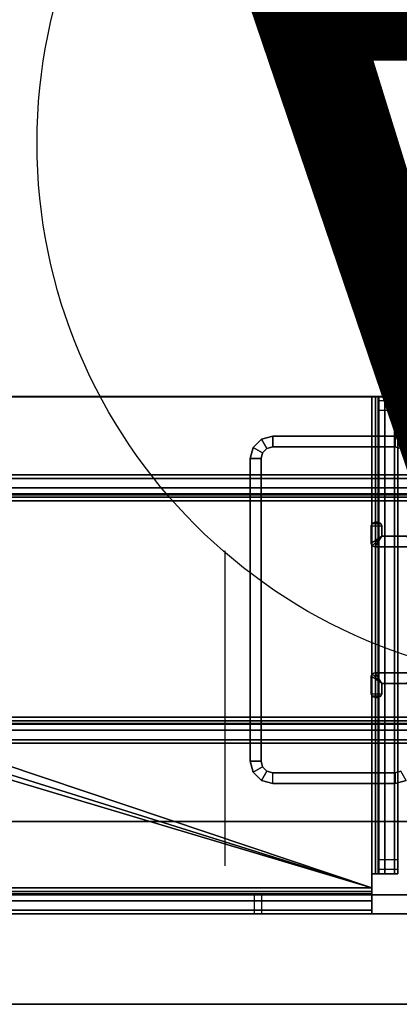
# Model space of a CAD drawing. Units: inches. Extents: x 0 to 146, y 0 to 132.
# Drawn here: x 9 to 11, y 64 to 69 of the extents above; entities that cross this region are included whole.
import ezdxf

# ---------------------------------------------------------------- set-up
doc = ezdxf.new("R2010")
doc.units = ezdxf.units.IN
doc.header["$MEASUREMENT"] = 0
for name, color, linetype in [('ELEC', 1, 'Continuous'), ('ELEC-VERTCABLEMANAGER', 1, 'Continuous'), ('TABLE-BASELOWER', 6, 'Continuous'), ('TABLE-BASEUPPER', 6, 'Continuous'), ('TABLE-TOP', 6, 'Continuous'), ('TABLE-TOPEDGE', 6, 'Continuous')]:
    doc.layers.add(name, color=color, linetype=linetype)
doc.styles.get("Standard").update_dxf_attribs({"font": 'arial.ttf'})

# ---------------------------------------------------------------- blocks, each defined once
blk = doc.blocks.new('VFT155_A_0P')
at = {"layer": 'ELEC', "linetype": 'Continuous'}
blk.add_line((1.903119, 4.273338), (1.903119, 2.523354), dxfattribs=at)
blk.add_circle((-0.050025, 0.257694), 3, dxfattribs=at)
at = {"layer": 'ELEC'}
blk.add_text('A', height=4.771908, dxfattribs=at).set_placement((-1.609924, -2.132934))
blk = doc.blocks.new('UDW6ACS_3060LEWB_0T')
at = {"layer": 'TABLE-BASELOWER'}
for points in [[(2.016, -29.2984, 1.1106), (4.3758, -29.2984, 1.1106), (4.3758, -1.5788, 1.1106), (2.016, -1.5788, 1.1106)], [(2.016, -1.5788, 0.9461), (4.3758, -1.5788, 0.9461), (4.3758, -29.2984, 0.9461), (2.016, -29.2984, 0.9461)], [(2.016, -1.5788, 0.9461), (2.016, -29.2984, 0.9461), (2.016, -29.2984, 1.1106), (2.016, -1.5788, 1.1106)], [(4.3758, -1.5788, 1.1106), (4.3758, -29.2984, 1.1106), (4.3758, -29.2984, 0.9461), (4.3758, -1.5788, 0.9461)], [(2.4508, -2.4536, 0.5894), (2.4508, -28.4236, 0.5894), (2.4701, -28.4236, 0.5173), (2.4701, -2.4536, 0.5173)], [(2.4508, -2.4536, 0.9461), (2.4508, -28.4236, 0.9461), (2.4508, -28.4236, 0.5894), (2.4508, -2.4536, 0.5894)], [(2.4508, -28.4236, 0.9461), (2.5556, -28.4236, 0.9461), (2.5556, -2.4536, 0.9461), (2.4508, -2.4536, 0.9461)], [(2.4701, -2.4536, 0.5173), (2.4701, -28.4236, 0.5173), (2.5229, -28.4236, 0.4646), (2.5229, -2.4536, 0.4646)], [(2.5229, -2.4536, 0.4646), (2.5229, -28.4236, 0.4646), (2.5949, -28.4236, 0.4453), (2.5949, -2.4536, 0.4453)], [(2.5556, -28.4236, 0.5894), (2.5556, -2.4536, 0.5894), (2.5608, -2.4536, 0.5697), (2.5608, -28.4236, 0.5697)], [(2.5556, -28.4236, 0.5894), (2.5556, -2.4536, 0.5894), (2.5556, -2.4536, 0.9461), (2.5556, -28.4236, 0.9461)], [(2.5608, -28.4236, 0.5697), (2.5608, -2.4536, 0.5697), (2.5752, -2.4536, 0.5553), (2.5752, -28.4236, 0.5553)], [(2.5752, -28.4236, 0.5553), (2.5752, -2.4536, 0.5553), (2.5949, -2.4536, 0.55), (2.5949, -28.4236, 0.55)], [(3.7969, -28.4236, 0.4453), (3.7969, -2.4536, 0.4453), (2.5949, -2.4536, 0.4453), (2.5949, -28.4236, 0.4453)], [(3.7969, -28.4236, 0.55), (3.7969, -2.4536, 0.55), (2.5949, -2.4536, 0.55), (2.5949, -28.4236, 0.55)], [(3.8689, -2.4536, 0.4646), (3.8689, -28.4236, 0.4646), (3.7969, -28.4236, 0.4453), (3.7969, -2.4536, 0.4453)], [(3.8166, -28.4236, 0.5553), (3.8166, -2.4536, 0.5553), (3.7969, -2.4536, 0.55), (3.7969, -28.4236, 0.55)], [(3.831, -28.4236, 0.5697), (3.831, -2.4536, 0.5697), (3.8166, -2.4536, 0.5553), (3.8166, -28.4236, 0.5553)], [(3.8363, -28.4236, 0.5894), (3.8363, -2.4536, 0.5894), (3.831, -2.4536, 0.5697), (3.831, -28.4236, 0.5697)], [(3.8363, -28.4236, 0.9461), (3.8363, -2.4536, 0.9461), (3.8363, -2.4536, 0.5894), (3.8363, -28.4236, 0.5894)], [(3.941, -2.4536, 0.9461), (3.8363, -2.4536, 0.9461), (3.8363, -28.4236, 0.9461), (3.941, -28.4236, 0.9461)], [(3.9217, -2.4536, 0.5173), (3.9217, -28.4236, 0.5173), (3.8689, -28.4236, 0.4646), (3.8689, -2.4536, 0.4646)], [(3.941, -2.4536, 0.5894), (3.941, -28.4236, 0.5894), (3.9217, -28.4236, 0.5173), (3.9217, -2.4536, 0.5173)], [(3.941, -2.4536, 0.5894), (3.941, -28.4236, 0.5894), (3.941, -28.4236, 0.9461), (3.941, -2.4536, 0.9461)]]:
    blk.add_3dface(points, dxfattribs=at)
at = {"layer": 'TABLE-BASEUPPER'}
for points in [[(1.5223, -9.5272, 27.3012), (1.5223, -3.8036, 27.3012), (1.503, -3.8036, 27.2291), (1.503, -9.5272, 27.2291)], [(1.503, -3.8036, 27.2291), (1.503, -27.0886, 27.2291), (1.503, -27.0886, 26.7826), (1.503, -3.8036, 26.7826)], [(1.503, -27.0886, 26.7826), (1.503, -3.8036, 26.7826), (1.503, -3.8285, 26.6771), (1.503, -27.0638, 26.6771)], [(1.503, -3.8285, 26.6771), (1.503, -27.0638, 26.6771), (1.503, -26.9944, 26.5938), (1.503, -3.8979, 26.5938)], [(1.575, -9.5272, 27.3539), (1.575, -3.8036, 27.3539), (1.5223, -3.8036, 27.3012), (1.5223, -9.5272, 27.3012)], [(1.6471, -9.5272, 27.3732), (1.6471, -3.8036, 27.3732), (1.575, -3.8036, 27.3539), (1.575, -9.5272, 27.3539)], [(1.613, -3.8036, 27.2488), (1.613, -9.5272, 27.2488), (1.6077, -9.5272, 27.2291), (1.6077, -3.8036, 27.2291)], [(1.6077, -3.8036, 27.2291), (1.6077, -27.0886, 27.2291), (1.6077, -27.0886, 26.7826), (1.6077, -3.8036, 26.7826)], [(1.6077, -27.0886, 26.7826), (1.6077, -3.8036, 26.7826), (1.6077, -3.8285, 26.6771), (1.6077, -27.0638, 26.6771)], [(1.6077, -3.8285, 26.6771), (1.6077, -27.0638, 26.6771), (1.6077, -26.9944, 26.5938), (1.6077, -3.8979, 26.5938)], [(1.6274, -3.8036, 27.2632), (1.6274, -9.5272, 27.2632), (1.613, -9.5272, 27.2488), (1.613, -3.8036, 27.2488)], [(1.6471, -3.8036, 27.2685), (1.6471, -9.5272, 27.2685), (1.6274, -9.5272, 27.2632), (1.6274, -3.8036, 27.2632)], [(1.6471, -9.5272, 27.2685), (2.4872, -6.7099, 27.2685), (2.4872, -3.8824, 27.2685), (1.6471, -3.8036, 27.2685)], [(1.6471, -9.5272, 27.3732), (2.4872, -6.7099, 27.3732), (2.4872, -3.8824, 27.3732), (1.6471, -3.8036, 27.3732)], [(1.503, -26.9944, 26.5938), (1.503, -3.8979, 26.5938), (1.503, -3.9972, 26.5503), (1.503, -26.8951, 26.5503)], [(1.6077, -26.9944, 26.5938), (1.6077, -3.8979, 26.5938), (1.6077, -3.9972, 26.5503), (1.6077, -26.8951, 26.5503)], [(1.503, -3.9972, 26.5503), (1.6077, -3.9972, 26.5503), (1.6077, -8.8727, 24.7748), (1.503, -8.8727, 24.7748)], [(1.503, -3.9972, 26.5503), (1.503, -8.8727, 24.7748), (1.503, -14.2298, 24.7748), (1.503, -26.8951, 26.5503)], [(1.6077, -3.9972, 26.5503), (1.6077, -8.8727, 24.7748), (1.6077, -14.2298, 24.7748), (1.6077, -26.8951, 26.5503)], [(2.4872, -6.7099, 27.3732), (2.4872, -6.7099, 27.3732), (1.6471, -9.5272, 27.3732), (2.5103, -6.7656, 27.3732)], [(2.4872, -6.7099, 27.2685), (2.4872, -6.7099, 27.2685), (1.6471, -9.5272, 27.2685), (2.5103, -6.7656, 27.2685)], [(2.5103, -6.7656, 27.3732), (2.5103, -6.7656, 27.3732), (1.6471, -9.5272, 27.3732), (2.566, -6.7886, 27.3732)], [(2.5103, -6.7656, 27.2685), (2.5103, -6.7656, 27.2685), (1.6471, -9.5272, 27.2685), (2.566, -6.7886, 27.2685)], [(2.566, -6.7886, 27.2685), (1.6471, -9.5272, 27.2685), (4.377, -9.5272, 27.2685), (4.377, -6.8674, 27.2685)], [(2.566, -6.7886, 27.3732), (1.6471, -9.5272, 27.3732), (4.377, -9.5272, 27.3732), (4.377, -6.8674, 27.3732)], [(4.377, -6.8674, 27.2685), (4.377, -6.8674, 27.3732), (4.377, -9.5272, 27.3732), (4.377, -9.5272, 27.2685)], [(1.503, -14.2298, 24.7748), (1.503, -14.1871, 24.7709), (1.503, -8.9154, 24.7709), (1.503, -8.8727, 24.7748)], [(1.503, -8.9154, 24.7709), (1.6077, -8.9154, 24.7709), (1.6077, -14.1871, 24.7709), (1.503, -14.1871, 24.7709)], [(1.6077, -14.2298, 24.7748), (1.6077, -14.1871, 24.7709), (1.6077, -8.9154, 24.7709), (1.6077, -8.8727, 24.7748)], [(1.613, -9.5272, 27.2488), (1.5223, -9.5272, 27.3012), (1.503, -9.5272, 27.2291), (1.6077, -9.5272, 27.2291)], [(1.6077, -9.5272, 27.2291), (1.503, -9.5272, 27.2291), (1.503, -13.5753, 27.2291), (1.6077, -13.5753, 27.2291)], [(1.6274, -9.5272, 27.2632), (1.575, -9.5272, 27.3539), (1.5223, -9.5272, 27.3012), (1.613, -9.5272, 27.2488)], [(1.6471, -9.5272, 27.2685), (1.6471, -9.5272, 27.3732), (1.575, -9.5272, 27.3539), (1.6274, -9.5272, 27.2632)], [(1.6471, -9.5272, 27.3732), (1.6471, -9.5272, 27.2685), (1.7258, -9.5272, 27.2685), (1.7258, -9.5272, 27.3732)], [(1.7258, -9.5272, 27.3732), (1.7258, -9.5272, 27.2685), (1.7258, -9.5469, 27.2632), (1.7258, -9.5993, 27.3539)], [(1.7258, -9.5272, 27.2685), (4.377, -9.5272, 27.2685), (4.377, -9.5469, 27.2632), (1.7258, -9.5469, 27.2632)], [(4.377, -9.5272, 27.3732), (1.7258, -9.5272, 27.3732), (1.7258, -9.5993, 27.3539), (4.377, -9.5993, 27.3539)], [(1.7258, -9.5993, 27.3539), (1.7258, -9.5469, 27.2632), (1.7258, -9.5613, 27.2488), (1.7258, -9.652, 27.3012)], [(1.7258, -9.5469, 27.2632), (4.377, -9.5469, 27.2632), (4.377, -9.5613, 27.2488), (1.7258, -9.5613, 27.2488)], [(1.7258, -9.652, 27.3012), (1.7258, -9.5613, 27.2488), (1.7258, -9.5666, 27.2291), (1.7258, -9.6713, 27.2291)], [(1.7258, -9.5613, 27.2488), (4.377, -9.5613, 27.2488), (4.377, -9.5666, 27.2291), (1.7258, -9.5666, 27.2291)], [(4.3539, -9.5666, 25.5262), (1.7489, -9.5666, 25.5262), (1.7258, -9.5666, 25.5819), (4.377, -9.5666, 25.5819)], [(1.7258, -9.5666, 25.5819), (4.377, -9.5666, 25.5819), (4.377, -9.5666, 27.2291), (1.7258, -9.5666, 27.2291)], [(1.7489, -9.6713, 25.5262), (1.7489, -9.5666, 25.5262), (1.7258, -9.5666, 25.5819), (1.7258, -9.6713, 25.5819)], [(1.8046, -9.5666, 25.5031), (4.2983, -9.5666, 25.5031), (4.3539, -9.5666, 25.5262), (1.7489, -9.5666, 25.5262)], [(1.8046, -9.5666, 25.5031), (1.8046, -9.6713, 25.5031), (1.7489, -9.6713, 25.5262), (1.7489, -9.5666, 25.5262)], [(4.2983, -9.6713, 25.5031), (4.2983, -9.5666, 25.5031), (1.8046, -9.5666, 25.5031), (1.8046, -9.6713, 25.5031)], [(4.3539, -9.5666, 25.5262), (4.3539, -9.6713, 25.5262), (4.2983, -9.6713, 25.5031), (4.2983, -9.5666, 25.5031)], [(4.377, -9.6713, 25.5819), (4.377, -9.5666, 25.5819), (4.3539, -9.5666, 25.5262), (4.3539, -9.6713, 25.5262)], [(4.377, -9.5272, 27.2685), (4.377, -9.5272, 27.3732), (4.377, -9.5993, 27.3539), (4.377, -9.5469, 27.2632)], [(4.377, -9.5469, 27.2632), (4.377, -9.5993, 27.3539), (4.377, -9.652, 27.3012), (4.377, -9.5613, 27.2488)], [(4.377, -9.5613, 27.2488), (4.377, -9.652, 27.3012), (4.377, -9.6713, 27.2291), (4.377, -9.5666, 27.2291)], [(4.377, -9.5666, 27.2291), (4.377, -9.6713, 27.2291), (4.377, -9.6713, 25.5819), (4.377, -9.5666, 25.5819)], [(4.377, -9.5993, 27.3539), (1.7258, -9.5993, 27.3539), (1.7258, -9.652, 27.3012), (4.377, -9.652, 27.3012)], [(4.377, -9.652, 27.3012), (1.7258, -9.652, 27.3012), (1.7258, -9.6713, 27.2291), (4.377, -9.6713, 27.2291)], [(4.3539, -9.6713, 25.5262), (1.7489, -9.6713, 25.5262), (1.7258, -9.6713, 25.5819), (4.377, -9.6713, 25.5819)], [(1.7258, -9.6713, 25.5819), (4.377, -9.6713, 25.5819), (4.377, -9.6713, 27.2291), (1.7258, -9.6713, 27.2291)], [(1.8046, -9.6713, 25.5031), (4.2983, -9.6713, 25.5031), (4.3539, -9.6713, 25.5262), (1.7489, -9.6713, 25.5262)]]:
    blk.add_3dface(points, dxfattribs=at)
at = {"layer": 'TABLE-BASEUPPER', "color": 1}
blk.add_3dface([(1.6077, -8.8727, 24.7748), (1.503, -8.8727, 24.7748), (1.503, -8.9154, 24.7709), (1.6077, -8.9154, 24.7709)], dxfattribs=at)
at = {"layer": 'TABLE-TOP'}
for points in [[(58.88, -1, 28.5532), (1, -1, 28.5532), (1, -29.88, 28.5532), (58.88, -29.88, 28.5532)], [(58.88, -29.88, 27.3732), (1, -29.88, 27.3732), (1, -1, 27.3732), (58.88, -1, 27.3732)]]:
    blk.add_3dface(points, dxfattribs=at)
at = {"layer": 'TABLE-TOPEDGE'}
blk.add_3dface([(1, -29.88, 28.5532), (1, -1, 28.5532), (1, -1, 27.3732), (1, -29.88, 27.3732)], dxfattribs=at)
blk = doc.blocks.new('PDU15S_E_2T')
at = {"layer": 'ELEC-VERTCABLEMANAGER'}
for points in [[(5.8142, -6.0873, 2.6432), (5.8142, -5.8688, 2.6451), (5.7542, -5.9092, 2.6448), (5.7542, -6.047, 2.6436)], [(5.8142, -6.0873, 20.1232), (5.8142, -5.8688, 20.1251), (5.7542, -5.9092, 20.1248), (5.7542, -6.047, 20.1236)], [(5.8142, -5.8688, 20.1251), (5.8142, -6.0873, 20.1232), (5.8142, -6.0873, 2.6432), (5.8142, -5.8688, 2.6451)], [(6.5131, -5.8688, 2.6451), (6.5131, -6.0873, 2.6432), (6.5131, -6.0873, 20.1232), (6.5131, -5.8688, 20.1251)], [(6.5731, -6.047, 2.6436), (6.5731, -5.9092, 2.6448), (6.5131, -5.8688, 2.6451), (6.5131, -6.0873, 2.6432)], [(6.5731, -6.047, 20.1236), (6.5731, -5.9092, 20.1248), (6.5131, -5.8688, 20.1251), (6.5131, -6.0873, 20.1232)], [(5.2153, -5.9118, 20.1248), (5.2153, -5.9118, 2.6448), (5.1986, -5.9743, 2.6442), (5.1986, -5.9743, 20.1242)], [(5.1986, -5.9743, 2.6442), (5.2586, -5.9743, 2.6442), (5.2673, -5.9417, 2.6445), (5.2153, -5.9118, 2.6448)], [(5.1986, -5.9743, 20.1242), (5.2586, -5.9743, 20.1242), (5.2673, -5.9417, 20.1245), (5.2153, -5.9118, 20.1248)], [(5.2673, -5.9417, 2.6445), (5.2673, -5.9417, 20.1245), (5.2586, -5.9743, 20.1242), (5.2586, -5.9743, 2.6442)], [(5.7542, -6.047, 2.6436), (5.7542, -5.9092, 2.6448), (5.7542, -5.9092, 20.1248), (5.7542, -6.047, 20.1236)], [(6.5731, -6.047, 20.1236), (6.5731, -5.9092, 20.1248), (6.5731, -5.9092, 2.6448), (6.5731, -6.047, 2.6436)], [(7.112, -5.9118, 2.6448), (7.0601, -5.9417, 2.6445), (7.0688, -5.9743, 2.6442), (7.1288, -5.9743, 2.6442)], [(7.112, -5.9118, 20.1248), (7.0601, -5.9417, 20.1245), (7.0688, -5.9743, 20.1242), (7.1288, -5.9743, 20.1242)], [(7.0601, -5.9417, 2.6445), (7.0601, -5.9417, 20.1245), (7.0688, -5.9743, 20.1242), (7.0688, -5.9743, 2.6442)], [(7.112, -5.9118, 20.1248), (7.112, -5.9118, 2.6448), (7.1288, -5.9743, 2.6442), (7.1288, -5.9743, 20.1242)], [(5.1986, -6.6542, 2.6383), (5.1986, -5.9743, 2.6442), (5.1986, -5.9743, 20.1242), (5.1986, -6.6542, 20.1183)], [(5.1986, -6.6542, 2.6383), (5.2586, -6.6542, 2.6383), (5.2586, -5.9743, 2.6442), (5.1986, -5.9743, 2.6442)], [(5.1986, -6.6542, 20.1183), (5.2586, -6.6542, 20.1183), (5.2586, -5.9743, 20.1242), (5.1986, -5.9743, 20.1242)], [(5.2586, -5.9743, 2.6442), (5.2586, -6.6542, 2.6383), (5.2586, -6.6542, 20.1183), (5.2586, -5.9743, 20.1242)], [(7.0688, -5.9743, 20.1242), (7.0688, -6.6542, 20.1183), (7.0688, -6.6542, 2.6383), (7.0688, -5.9743, 2.6442)], [(7.1288, -6.6542, 2.6383), (7.0688, -6.6542, 2.6383), (7.0688, -5.9743, 2.6442), (7.1288, -5.9743, 2.6442)], [(7.1288, -6.6542, 20.1183), (7.0688, -6.6542, 20.1183), (7.0688, -5.9743, 20.1242), (7.1288, -5.9743, 20.1242)], [(7.1288, -6.6542, 20.1183), (7.1288, -5.9743, 20.1242), (7.1288, -5.9743, 2.6442), (7.1288, -6.6542, 2.6383)], [(5.6832, -6.0527, 20.1235), (5.6832, -6.0527, 2.6435), (5.6775, -6.0666, 2.6434), (5.6775, -6.0666, 20.1234)], [(5.6832, -6.1012, 2.6431), (5.6832, -6.0527, 2.6435), (5.6775, -6.0666, 2.6434), (5.6775, -6.0873, 2.6432)], [(5.6832, -6.1012, 20.1231), (5.6832, -6.0527, 20.1235), (5.6775, -6.0666, 20.1234), (5.6775, -6.0873, 20.1232)], [(5.6775, -6.0873, 2.6432), (5.6775, -6.0666, 2.6434), (5.6775, -6.0666, 20.1234), (5.6775, -6.0873, 20.1232)], [(5.6971, -6.047, 20.1236), (5.6971, -6.047, 2.6436), (5.6832, -6.0527, 2.6435), (5.6832, -6.0527, 20.1235)], [(5.6971, -6.107, 2.6431), (5.6971, -6.047, 2.6436), (5.6832, -6.0527, 2.6435), (5.6832, -6.1012, 2.6431)], [(5.6971, -6.107, 20.1231), (5.6971, -6.047, 20.1236), (5.6832, -6.0527, 20.1235), (5.6832, -6.1012, 20.1231)], [(5.7542, -6.047, 2.6436), (5.6971, -6.047, 2.6436), (5.6971, -6.047, 20.1236), (5.7542, -6.047, 20.1236)], [(5.7945, -6.107, 2.6431), (5.6971, -6.107, 2.6431), (5.6971, -6.047, 2.6436), (5.7542, -6.047, 2.6436)], [(5.7945, -6.107, 20.1231), (5.6971, -6.107, 20.1231), (5.6971, -6.047, 20.1236), (5.7542, -6.047, 20.1236)], [(5.8142, -6.0873, 2.6432), (5.7542, -6.047, 2.6436), (5.8085, -6.1012, 2.6431)], [(5.8085, -6.1012, 2.6431), (5.7542, -6.047, 2.6436), (5.7945, -6.107, 2.6431)], [(5.8142, -6.0873, 20.1232), (5.7542, -6.047, 20.1236), (5.8085, -6.1012, 20.1231)], [(5.8085, -6.1012, 20.1231), (5.7542, -6.047, 20.1236), (5.7945, -6.107, 20.1231)], [(6.5131, -6.0873, 2.6432), (6.5731, -6.047, 2.6436), (6.5189, -6.1012, 2.6431)], [(6.5131, -6.0873, 20.1232), (6.5731, -6.047, 20.1236), (6.5189, -6.1012, 20.1231)], [(6.5189, -6.1012, 2.6431), (6.5731, -6.047, 2.6436), (6.5328, -6.107, 2.6431)], [(6.5189, -6.1012, 20.1231), (6.5731, -6.047, 20.1236), (6.5328, -6.107, 20.1231)], [(6.6302, -6.047, 2.6436), (6.5731, -6.047, 2.6436), (6.5328, -6.107, 2.6431), (6.6302, -6.107, 2.6431)], [(6.6302, -6.047, 20.1236), (6.5731, -6.047, 20.1236), (6.5328, -6.107, 20.1231), (6.6302, -6.107, 20.1231)], [(6.5731, -6.047, 20.1236), (6.6302, -6.047, 20.1236), (6.6302, -6.047, 2.6436), (6.5731, -6.047, 2.6436)], [(6.6302, -6.047, 20.1236), (6.6302, -6.047, 2.6436), (6.6441, -6.0527, 2.6435), (6.6441, -6.0527, 20.1235)], [(6.6302, -6.107, 2.6431), (6.6302, -6.047, 2.6436), (6.6441, -6.0527, 2.6435), (6.6441, -6.1012, 2.6431)], [(6.6302, -6.107, 20.1231), (6.6302, -6.047, 20.1236), (6.6441, -6.0527, 20.1235), (6.6441, -6.1012, 20.1231)], [(6.6441, -6.0527, 20.1235), (6.6441, -6.0527, 2.6435), (6.6499, -6.0666, 2.6434), (6.6499, -6.0666, 20.1234)], [(6.6441, -6.1012, 2.6431), (6.6441, -6.0527, 2.6435), (6.6499, -6.0666, 2.6434), (6.6499, -6.0873, 2.6432)], [(6.6441, -6.1012, 20.1231), (6.6441, -6.0527, 20.1235), (6.6499, -6.0666, 20.1234), (6.6499, -6.0873, 20.1232)], [(6.6499, -6.0873, 20.1232), (6.6499, -6.0666, 20.1234), (6.6499, -6.0666, 2.6434), (6.6499, -6.0873, 2.6432)], [(5.6832, -6.1012, 20.1231), (5.6832, -6.1012, 2.6431), (5.6775, -6.0873, 2.6432), (5.6775, -6.0873, 20.1232)], [(5.6971, -6.107, 20.1231), (5.6971, -6.107, 2.6431), (5.6832, -6.1012, 2.6431), (5.6832, -6.1012, 20.1231)], [(5.7945, -6.107, 2.6431), (5.6971, -6.107, 2.6431), (5.6971, -6.107, 20.1231), (5.7945, -6.107, 20.1231)], [(5.8085, -6.1012, 2.6431), (5.8085, -6.1012, 20.1231), (5.7945, -6.107, 20.1231), (5.7945, -6.107, 2.6431)], [(5.8142, -6.0873, 2.6432), (5.8142, -6.0873, 20.1232), (5.8085, -6.1012, 20.1231), (5.8085, -6.1012, 2.6431)], [(6.5131, -6.0873, 2.6432), (6.5131, -6.0873, 20.1232), (6.5189, -6.1012, 20.1231), (6.5189, -6.1012, 2.6431)], [(6.5189, -6.1012, 2.6431), (6.5189, -6.1012, 20.1231), (6.5328, -6.107, 20.1231), (6.5328, -6.107, 2.6431)], [(6.5328, -6.107, 20.1231), (6.6302, -6.107, 20.1231), (6.6302, -6.107, 2.6431), (6.5328, -6.107, 2.6431)], [(6.6302, -6.107, 20.1231), (6.6302, -6.107, 2.6431), (6.6441, -6.1012, 2.6431), (6.6441, -6.1012, 20.1231)], [(6.6441, -6.1012, 20.1231), (6.6441, -6.1012, 2.6431), (6.6499, -6.0873, 2.6432), (6.6499, -6.0873, 20.1232)], [(5.2155, -6.7167, 2.6377), (5.2155, -6.7167, 20.1177), (5.1986, -6.6542, 20.1183), (5.1986, -6.6542, 2.6383)], [(5.2155, -6.7167, 2.6377), (5.2673, -6.6868, 2.638), (5.2586, -6.6542, 2.6383), (5.1986, -6.6542, 2.6383)], [(5.2155, -6.7167, 20.1177), (5.2673, -6.6868, 20.118), (5.2586, -6.6542, 20.1183), (5.1986, -6.6542, 20.1183)], [(5.2586, -6.6542, 2.6383), (5.2586, -6.6542, 20.1183), (5.2673, -6.6868, 20.118), (5.2673, -6.6868, 2.638)], [(7.0688, -6.6542, 2.6383), (7.0688, -6.6542, 20.1183), (7.0601, -6.6868, 20.118), (7.0601, -6.6868, 2.638)], [(7.1288, -6.6542, 2.6383), (7.0688, -6.6542, 2.6383), (7.0601, -6.6868, 2.638), (7.1118, -6.7167, 2.6377)], [(7.1288, -6.6542, 20.1183), (7.0688, -6.6542, 20.1183), (7.0601, -6.6868, 20.118), (7.1118, -6.7167, 20.1177)], [(7.1118, -6.7167, 2.6377), (7.1118, -6.7167, 20.1177), (7.1288, -6.6542, 20.1183), (7.1288, -6.6542, 2.6383)], [(5.2612, -6.7626, 2.6373), (5.2911, -6.7107, 2.6378), (5.2673, -6.6868, 2.638), (5.2155, -6.7167, 2.6377)], [(5.2612, -6.7626, 20.1173), (5.2911, -6.7107, 20.1178), (5.2673, -6.6868, 20.118), (5.2155, -6.7167, 20.1177)], [(5.2612, -6.7626, 2.6373), (5.2612, -6.7626, 20.1173), (5.2155, -6.7167, 20.1177), (5.2155, -6.7167, 2.6377)], [(5.3237, -6.7794, 2.6372), (5.3237, -6.7194, 2.6377), (5.2911, -6.7107, 2.6378), (5.2612, -6.7626, 2.6373)], [(5.3237, -6.7794, 20.1172), (5.3237, -6.7194, 20.1177), (5.2911, -6.7107, 20.1178), (5.2612, -6.7626, 20.1173)], [(5.2673, -6.6868, 2.638), (5.2673, -6.6868, 20.118), (5.2911, -6.7107, 20.1178), (5.2911, -6.7107, 2.6378)], [(5.2911, -6.7107, 2.6378), (5.2911, -6.7107, 20.1178), (5.3237, -6.7194, 20.1177), (5.3237, -6.7194, 2.6377)], [(7.0036, -6.7194, 20.1177), (5.3237, -6.7194, 20.1177), (5.3237, -6.7194, 2.6377), (7.0036, -6.7194, 2.6377)], [(7.0036, -6.7794, 2.6372), (7.0036, -6.7194, 2.6377), (5.3237, -6.7194, 2.6377), (5.3237, -6.7794, 2.6372)], [(7.0036, -6.7794, 20.1172), (7.0036, -6.7194, 20.1177), (5.3237, -6.7194, 20.1177), (5.3237, -6.7794, 20.1172)], [(7.0362, -6.7107, 2.6378), (7.0362, -6.7107, 20.1178), (7.0036, -6.7194, 20.1177), (7.0036, -6.7194, 2.6377)], [(7.0662, -6.7626, 2.6373), (7.0362, -6.7107, 2.6378), (7.0036, -6.7194, 2.6377), (7.0036, -6.7794, 2.6372)], [(7.0662, -6.7626, 20.1173), (7.0362, -6.7107, 20.1178), (7.0036, -6.7194, 20.1177), (7.0036, -6.7794, 20.1172)], [(7.0601, -6.6868, 2.638), (7.0601, -6.6868, 20.118), (7.0362, -6.7107, 20.1178), (7.0362, -6.7107, 2.6378)], [(7.1118, -6.7167, 2.6377), (7.0601, -6.6868, 2.638), (7.0362, -6.7107, 2.6378), (7.0662, -6.7626, 2.6373)], [(7.1118, -6.7167, 20.1177), (7.0601, -6.6868, 20.118), (7.0362, -6.7107, 20.1178), (7.0662, -6.7626, 20.1173)], [(7.0662, -6.7626, 2.6373), (7.0662, -6.7626, 20.1173), (7.1118, -6.7167, 20.1177), (7.1118, -6.7167, 2.6377)], [(5.3237, -6.7794, 2.6372), (5.3237, -6.7794, 20.1172), (5.2612, -6.7626, 20.1173), (5.2612, -6.7626, 2.6373)], [(7.0036, -6.7794, 2.6372), (5.3237, -6.7794, 2.6372), (5.3237, -6.7794, 20.1172), (7.0036, -6.7794, 20.1172)], [(7.0036, -6.7794, 2.6372), (7.0036, -6.7794, 20.1172), (7.0662, -6.7626, 20.1173), (7.0662, -6.7626, 2.6373)]]:
    blk.add_3dface(points, dxfattribs=at)

msp = doc.modelspace()

# ---------------------------------------------------------------- block references
for name, p, rotation in [('UDW6ACS_3060LEWB_0T', (1.2269, 63.0248), 90), ('VFT155_A_0P', (11.8419, 69.0681), 180), ('PDU15S_E_2T', (16.8569, 72.3801), 270)]:
    msp.add_blockref(name, p, dxfattribs=dict(rotation=rotation))

doc.saveas('drawing.dxf')
